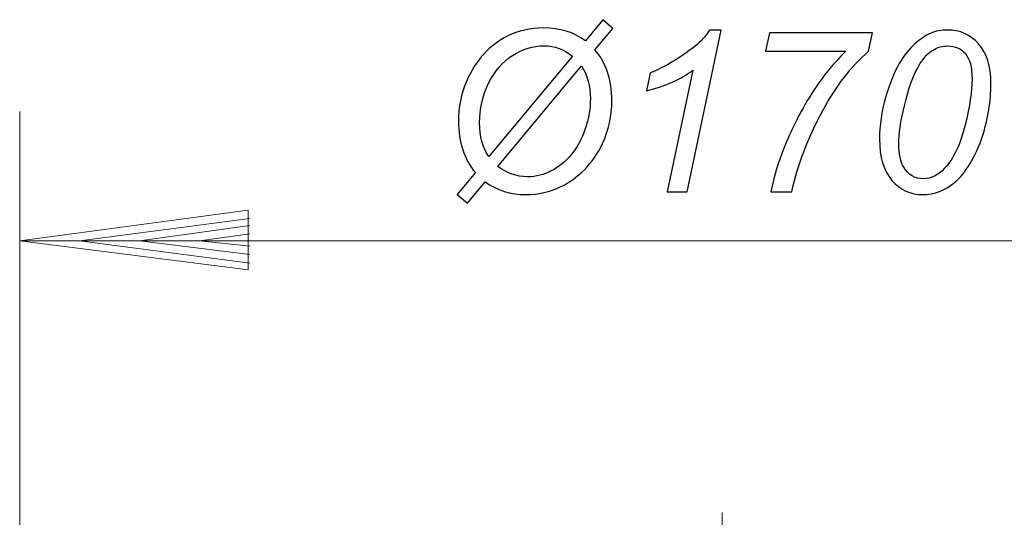
# Model space of a CAD drawing. Units: centimetres. Extents: x -6.1 to 9.9, y 0.6 to 7.7.
# Drawn here: x -6.1 to -1.5, y 5.4 to 7.7 of the extents above; entities that cross this region are included whole.
import ezdxf
from ezdxf.lldxf.tags import DXFTag

# ---------------------------------------------------------------- set-up
doc = ezdxf.new("R2010")
doc.units = ezdxf.units.CM
doc.header["$MEASUREMENT"] = 0
doc.layers.add('LC-003-002-RND-0', color=7, linetype='Continuous')
tags = doc.linetypes.add('New Line1', pattern=[2.4, 1.8, -0.2, 0.2, -0.2]).pattern_tags.tags
tags[10:11] = [DXFTag(74, 4), DXFTag(75, 0), DXFTag(340, '0'), DXFTag(46, 1.0), DXFTag(50, 0.0), DXFTag(44, 0.0), DXFTag(45, 0.0)]
tags[8:9] = [DXFTag(74, 4), DXFTag(75, 0), DXFTag(340, '0'), DXFTag(46, 1.0), DXFTag(50, 0.0), DXFTag(44, 0.0), DXFTag(45, 0.0)]
tags[6:7] = [DXFTag(74, 4), DXFTag(75, 0), DXFTag(340, '0'), DXFTag(46, 1.0), DXFTag(50, 0.0), DXFTag(44, 0.0), DXFTag(45, 0.0)]
tags[4:5] = [DXFTag(74, 4), DXFTag(75, 0), DXFTag(340, '0'), DXFTag(46, 1.0), DXFTag(50, 0.0), DXFTag(44, 0.0), DXFTag(45, 0.0)]

msp = doc.modelspace()

# ---------------------------------------------------------------- linework, layer by layer
at = {"layer": 'LC-003-002-RND-0', "color": 250}
for points, knots in [([(-3.95982, 7.01103), (-4.01291, 7.074), (-4.03937, 7.15408), (-4.03937, 7.25127), (-4.03937, 7.25127), (-4.03937, 7.31706), (-4.02685, 7.38003), (-4.00162, 7.43983), (-4.00162, 7.43983), (-3.98098, 7.48957), (-3.95382, 7.53225), (-3.92031, 7.56824), (-3.92031, 7.56824), (-3.88662, 7.60422), (-3.8501, 7.63209), (-3.81042, 7.65185), (-3.81042, 7.65185), (-3.75768, 7.67795), (-3.70106, 7.691), (-3.64038, 7.691), (-3.64038, 7.691), (-3.56259, 7.691), (-3.4968, 7.6709), (-3.443, 7.6305), (-3.443, 7.6305), (-3.443, 7.6305), (-3.36045, 7.72981), (-3.36045, 7.72981), (-3.36045, 7.72981), (-3.36045, 7.72981), (-3.31441, 7.68889), (-3.31441, 7.68889), (-3.31441, 7.68889), (-3.31441, 7.68889), (-3.39802, 7.58817), (-3.39802, 7.58817), (-3.39802, 7.58817), (-3.3451, 7.52749), (-3.31847, 7.44776), (-3.31847, 7.34899), (-3.31847, 7.34899), (-3.31847, 7.27755), (-3.33311, 7.2107), (-3.36239, 7.1479), (-3.36239, 7.1479), (-3.38479, 7.1001), (-3.41319, 7.059), (-3.44776, 7.02461), (-3.44776, 7.02461), (-3.48216, 6.99039), (-3.51885, 6.96376), (-3.55783, 6.94488), (-3.55783, 6.94488), (-3.60951, 6.92001), (-3.66419, 6.90766), (-3.72205, 6.90766), (-3.72205, 6.90766), (-3.79507, 6.90766), (-3.8591, 6.92777), (-3.91378, 6.96816), (-3.91378, 6.96816), (-3.91378, 6.96816), (-3.99704, 6.86727), (-3.99704, 6.86727), (-3.99704, 6.86727), (-3.99704, 6.86727), (-4.04607, 6.90819), (-4.04607, 6.90819), (-4.04607, 6.90819), (-4.04607, 6.90819), (-3.95982, 7.01103), (-3.95982, 7.01103)], [0, 0, 0, 0, 0.0555556, 0.0555556, 0.0555556, 0.0555556, 0.1111111, 0.1111111, 0.1111111, 0.1111111, 0.1666667, 0.1666667, 0.1666667, 0.1666667, 0.2222222, 0.2222222, 0.2222222, 0.2222222, 0.2777778, 0.2777778, 0.2777778, 0.2777778, 0.3333333, 0.3333333, 0.3333333, 0.3333333, 0.3888889, 0.3888889, 0.3888889, 0.3888889, 0.4444444, 0.4444444, 0.4444444, 0.4444444, 0.5, 0.5, 0.5, 0.5, 0.5555556, 0.5555556, 0.5555556, 0.5555556, 0.6111111, 0.6111111, 0.6111111, 0.6111111, 0.6666667, 0.6666667, 0.6666667, 0.6666667, 0.7222222, 0.7222222, 0.7222222, 0.7222222, 0.7777778, 0.7777778, 0.7777778, 0.7777778, 0.8333333, 0.8333333, 0.8333333, 0.8333333, 0.8888889, 0.8888889, 0.8888889, 0.8888889, 0.9444444, 0.9444444, 0.9444444, 0.9444444, 1, 1, 1, 1]), ([(-3.05813, 6.92054), (-3.05813, 6.92054), (-2.93818, 7.49257), (-2.93818, 7.49257), (-2.93818, 7.49257), (-2.98986, 7.452), (-3.06253, 7.41937), (-3.1562, 7.39485), (-3.1562, 7.39485), (-3.1562, 7.39485), (-3.13873, 7.47969), (-3.13873, 7.47969), (-3.13873, 7.47969), (-3.09217, 7.49821), (-3.04631, 7.52255), (-3.00098, 7.55254), (-3.00098, 7.55254), (-2.95564, 7.58253), (-2.9216, 7.60863), (-2.89885, 7.63103), (-2.89885, 7.63103), (-2.88509, 7.64479), (-2.87204, 7.66155), (-2.85969, 7.6813), (-2.85969, 7.6813), (-2.85969, 7.6813), (-2.80536, 7.6813), (-2.80536, 7.6813), (-2.80536, 7.6813), (-2.80536, 7.6813), (-2.96393, 6.92054), (-2.96393, 6.92054), (-2.96393, 6.92054), (-2.96393, 6.92054), (-3.05813, 6.92054), (-3.05813, 6.92054)], [0, 0, 0, 0, 0.1111111, 0.1111111, 0.1111111, 0.1111111, 0.2222222, 0.2222222, 0.2222222, 0.2222222, 0.3333333, 0.3333333, 0.3333333, 0.3333333, 0.4444444, 0.4444444, 0.4444444, 0.4444444, 0.5555556, 0.5555556, 0.5555556, 0.5555556, 0.6666667, 0.6666667, 0.6666667, 0.6666667, 0.7777778, 0.7777778, 0.7777778, 0.7777778, 0.8888889, 0.8888889, 0.8888889, 0.8888889, 1, 1, 1, 1]), ([(-2.06064, 7.16907), (-2.06064, 7.2331), (-2.05112, 7.29836), (-2.03207, 7.36451), (-2.03207, 7.36451), (-2.01284, 7.43066), (-1.99168, 7.4834), (-1.96822, 7.52308), (-1.96822, 7.52308), (-1.94476, 7.56277), (-1.92042, 7.59364), (-1.89537, 7.61604), (-1.89537, 7.61604), (-1.87015, 7.63844), (-1.84545, 7.65502), (-1.82111, 7.66543), (-1.82111, 7.66543), (-1.79694, 7.67601), (-1.76996, 7.6813), (-1.74032, 7.6813), (-1.74032, 7.6813), (-1.68247, 7.6813), (-1.63414, 7.65961), (-1.59533, 7.61657), (-1.59533, 7.61657), (-1.55653, 7.57353), (-1.53712, 7.51144), (-1.53712, 7.43013), (-1.53712, 7.43013), (-1.53712, 7.34634), (-1.55071, 7.26344), (-1.57752, 7.18159), (-1.57752, 7.18159), (-1.60927, 7.0844), (-1.65336, 7.01156), (-1.70981, 6.96287), (-1.70981, 6.96287), (-1.7532, 6.92601), (-1.80259, 6.90766), (-1.85815, 6.90766), (-1.85815, 6.90766), (-1.91495, 6.90766), (-1.96293, 6.92989), (-2.00208, 6.97451), (-2.00208, 6.97451), (-2.04107, 7.01914), (-2.06064, 7.08405), (-2.06064, 7.16907)], [0, 0, 0, 0, 0.0833333, 0.0833333, 0.0833333, 0.0833333, 0.1666667, 0.1666667, 0.1666667, 0.1666667, 0.25, 0.25, 0.25, 0.25, 0.3333333, 0.3333333, 0.3333333, 0.3333333, 0.4166667, 0.4166667, 0.4166667, 0.4166667, 0.5, 0.5, 0.5, 0.5, 0.5833333, 0.5833333, 0.5833333, 0.5833333, 0.6666667, 0.6666667, 0.6666667, 0.6666667, 0.75, 0.75, 0.75, 0.75, 0.8333333, 0.8333333, 0.8333333, 0.8333333, 0.9166667, 0.9166667, 0.9166667, 0.9166667, 1, 1, 1, 1]), ([(-2.57076, 6.92054), (-2.56247, 6.97152), (-2.54483, 7.0329), (-2.51802, 7.10451), (-2.51802, 7.10451), (-2.48592, 7.19094), (-2.44394, 7.27684), (-2.3919, 7.36204), (-2.3919, 7.36204), (-2.33987, 7.44741), (-2.28201, 7.52061), (-2.21834, 7.582), (-2.21834, 7.582), (-2.21834, 7.582), (-2.59599, 7.582), (-2.59599, 7.582), (-2.59599, 7.582), (-2.59599, 7.582), (-2.57799, 7.66772), (-2.57799, 7.66772), (-2.57799, 7.66772), (-2.57799, 7.66772), (-2.09434, 7.66772), (-2.09434, 7.66772), (-2.09434, 7.66772), (-2.09434, 7.66772), (-2.1118, 7.582), (-2.1118, 7.582), (-2.1118, 7.582), (-2.19382, 7.51003), (-2.26543, 7.41707), (-2.32682, 7.30348), (-2.32682, 7.30348), (-2.39808, 7.17225), (-2.44694, 7.04454), (-2.47304, 6.92054), (-2.47304, 6.92054), (-2.47304, 6.92054), (-2.57076, 6.92054), (-2.57076, 6.92054)], [0, 0, 0, 0, 0.1, 0.1, 0.1, 0.1, 0.2, 0.2, 0.2, 0.2, 0.3, 0.3, 0.3, 0.3, 0.4, 0.4, 0.4, 0.4, 0.5, 0.5, 0.5, 0.5, 0.6, 0.6, 0.6, 0.6, 0.7, 0.7, 0.7, 0.7, 0.8, 0.8, 0.8, 0.8, 0.9, 0.9, 0.9, 0.9, 1, 1, 1, 1]), ([(-3.8972, 7.08599), (-3.8972, 7.08599), (-3.5035, 7.55818), (-3.5035, 7.55818), (-3.5035, 7.55818), (-3.54284, 7.59064), (-3.58764, 7.60687), (-3.63791, 7.60687), (-3.63791, 7.60687), (-3.68853, 7.60687), (-3.73739, 7.59187), (-3.78466, 7.56189), (-3.78466, 7.56189), (-3.83176, 7.5319), (-3.86951, 7.48816), (-3.89773, 7.43066), (-3.89773, 7.43066), (-3.92613, 7.37298), (-3.94024, 7.31124), (-3.94024, 7.24509), (-3.94024, 7.24509), (-3.94024, 7.18142), (-3.92595, 7.12833), (-3.8972, 7.08599)], [0, 0, 0, 0, 0.1666667, 0.1666667, 0.1666667, 0.1666667, 0.3333333, 0.3333333, 0.3333333, 0.3333333, 0.5, 0.5, 0.5, 0.5, 0.6666667, 0.6666667, 0.6666667, 0.6666667, 0.8333333, 0.8333333, 0.8333333, 0.8333333, 1, 1, 1, 1]), ([(-1.97016, 7.14526), (-1.97016, 7.09887), (-1.96257, 7.06253), (-1.94705, 7.03625), (-1.94705, 7.03625), (-1.92606, 7.00009), (-1.89484, 6.9821), (-1.85339, 6.9821), (-1.85339, 6.9821), (-1.81723, 6.9821), (-1.78442, 6.99833), (-1.75479, 7.03114), (-1.75479, 7.03114), (-1.7121, 7.07735), (-1.67982, 7.14491), (-1.6583, 7.23398), (-1.6583, 7.23398), (-1.63678, 7.32306), (-1.62602, 7.39573), (-1.62602, 7.45235), (-1.62602, 7.45235), (-1.62602, 7.50668), (-1.63643, 7.54601), (-1.65742, 7.57018), (-1.65742, 7.57018), (-1.67824, 7.59417), (-1.70558, 7.60634), (-1.73979, 7.60634), (-1.73979, 7.60634), (-1.76449, 7.60634), (-1.78777, 7.59999), (-1.80929, 7.58711), (-1.80929, 7.58711), (-1.83081, 7.57441), (-1.85145, 7.55254), (-1.87103, 7.5215), (-1.87103, 7.5215), (-1.8989, 7.47775), (-1.92324, 7.41231), (-1.94388, 7.32517), (-1.94388, 7.32517), (-1.96151, 7.25074), (-1.97016, 7.19077), (-1.97016, 7.14526)], [0, 0, 0, 0, 0.0909091, 0.0909091, 0.0909091, 0.0909091, 0.1818182, 0.1818182, 0.1818182, 0.1818182, 0.2727273, 0.2727273, 0.2727273, 0.2727273, 0.3636364, 0.3636364, 0.3636364, 0.3636364, 0.4545455, 0.4545455, 0.4545455, 0.4545455, 0.5454545, 0.5454545, 0.5454545, 0.5454545, 0.6363636, 0.6363636, 0.6363636, 0.6363636, 0.7272727, 0.7272727, 0.7272727, 0.7272727, 0.8181818, 0.8181818, 0.8181818, 0.8181818, 0.9090909, 0.9090909, 0.9090909, 0.9090909, 1, 1, 1, 1]), ([(-3.46117, 7.51232), (-3.46117, 7.51232), (-3.85381, 7.03995), (-3.85381, 7.03995), (-3.85381, 7.03995), (-3.81218, 7.0075), (-3.76561, 6.99127), (-3.71429, 6.99127), (-3.71429, 6.99127), (-3.67548, 6.99127), (-3.63844, 7.00062), (-3.60316, 7.01896), (-3.60316, 7.01896), (-3.56806, 7.03749), (-3.53666, 7.06306), (-3.50897, 7.09605), (-3.50897, 7.09605), (-3.48128, 7.12885), (-3.4594, 7.16942), (-3.44335, 7.2174), (-3.44335, 7.2174), (-3.4273, 7.26556), (-3.41936, 7.31283), (-3.41936, 7.35922), (-3.41936, 7.35922), (-3.41936, 7.41743), (-3.4333, 7.4684), (-3.46117, 7.51232)], [0, 0, 0, 0, 0.1428571, 0.1428571, 0.1428571, 0.1428571, 0.2857143, 0.2857143, 0.2857143, 0.2857143, 0.4285714, 0.4285714, 0.4285714, 0.4285714, 0.5714286, 0.5714286, 0.5714286, 0.5714286, 0.7142857, 0.7142857, 0.7142857, 0.7142857, 0.8571429, 0.8571429, 0.8571429, 0.8571429, 1, 1, 1, 1])]:
    msp.add_open_spline(points, degree=3, knots=knots, dxfattribs=at)
at = {"layer": 'LC-003-002-RND-0', "lineweight": 20}
for points in [[(-6.10118, 7.29854), (-6.10118, 7.29854), (-6.10118, 4.37248), (-6.10118, 4.37248)], [(-6.10118, 6.69061), (-6.10118, 6.69061), (-5.02687, 6.83472), (-5.02687, 6.83472)], [(-5.02687, 6.55304), (-5.02687, 6.55304), (-5.02687, 6.83472), (-5.02687, 6.83472)], [(-5.81949, 6.69061), (-5.81949, 6.69061), (-5.02032, 6.79542), (-5.02032, 6.79542)], [(-5.53782, 6.69061), (-5.53782, 6.69061), (-5.02032, 6.76267), (-5.02032, 6.76267)], [(-5.25614, 6.69061), (-5.25614, 6.69061), (-5.02032, 6.72336), (-5.02032, 6.72336)], [(-6.10118, 6.69061), (-6.10118, 6.69061), (-5.02687, 6.55304), (-5.02687, 6.55304)], [(-6.10118, 6.69061), (-6.10118, 6.69061), (0.515, 6.69061), (0.515, 6.69061)], [(-5.81949, 6.69061), (-5.81949, 6.69061), (-5.02032, 6.5858), (-5.02032, 6.5858)], [(-5.53782, 6.69061), (-5.53782, 6.69061), (-5.02032, 6.6251), (-5.02032, 6.6251)], [(-5.25614, 6.69061), (-5.25614, 6.69061), (-5.02032, 6.66441), (-5.02032, 6.66441)]]:
    msp.add_open_spline(points, degree=3, dxfattribs=at)
at = {"layer": 'LC-003-002-RND-0', "color": 250, "linetype": 'New Line1', "lineweight": 15}
msp.add_open_spline([(-2.79977, 2.8972), (-2.79977, 2.8972), (-2.79977, 5.4127), (-2.79977, 5.4127)], degree=3, dxfattribs=at)

doc.saveas('drawing.dxf')
